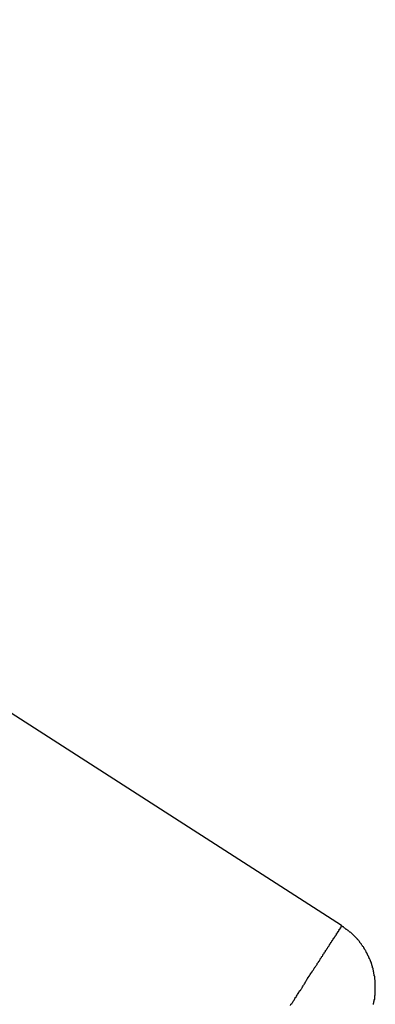
# Model space of a CAD drawing. Extents: x -23.4 to 23.4, y -8.7 to 8.7.
# Drawn here: x -13.2 to -13, y 7 to 7.7 of the extents above; entities that cross this region are included whole.
import ezdxf

# ---------------------------------------------------------------- set-up
doc = ezdxf.new("R2010")
doc.units = 0
doc.layers.get('0').update_dxf_attribs({"linetype": 'CONTINUOUS'})

msp = doc.modelspace()

# ---------------------------------------------------------------- linework, layer by layer
at = {"color": 0}
for points in [[(-13.0148, 7.0582), (-13.9773, 7.6772)], [(-13.0148, 7.0582), (-13.9773, 7.6772)], [(-13.0148, 7.0582), (-13.9773, 7.6772)], [(-13.0148, 7.0582), (-13.9773, 7.6772)], [(-13.0148, 7.0582), (-13.9773, 7.6772)], [(-13.0148, 7.0582), (-13.9773, 7.6772)], [(-13.0148, 7.0582), (-13.9773, 7.6772)], [(-13.0148, 7.0582), (-13.9773, 7.6772)], [(-13.0148, 7.0582), (-13.9773, 7.6772)], [(-13.0148, 7.0582), (-13.9773, 7.6772)], [(-13.0148, 7.0582), (-13.9773, 7.6772)], [(-13.0148, 7.0582), (-13.9773, 7.6772)], [(-13.0148, 7.0582), (-13.9773, 7.6772)], [(-13.0148, 7.0582), (-13.9773, 7.6772)], [(-13.0148, 7.0582), (-13.9773, 7.6772)], [(-13.0148, 7.0582), (-13.9773, 7.6772)], [(-13.0148, 7.0582), (-13.9773, 7.6772)], [(-13.0148, 7.0582), (-13.9773, 7.6772)], [(-13.0148, 7.0582), (-13.9773, 7.6772)], [(-13.0148, 7.0582), (-13.9773, 7.6772)], [(-13.0148, 7.0582), (-13.9773, 7.6772)], [(-13.0497, 7.0037), (-13.0494, 7.0045), (-13.0494, 7.0045), (-13.0488, 7.0048), (-13.0485, 7.0054), (-13.0482, 7.006), (-13.0479, 7.0066), (-13.0473, 7.0072), (-13.047, 7.0078), (-13.0467, 7.0084), (-13.0464, 7.009), (-13.0458, 7.0094), (-13.0455, 7.01), (-13.0452, 7.0106), (-13.0449, 7.0112), (-13.0444, 7.0118), (-13.0441, 7.0124), (-13.0438, 7.013), (-13.0435, 7.0136), (-13.0435, 7.0136), (-13.0429, 7.0139), (-13.0426, 7.0145), (-13.0423, 7.0149), (-13.042, 7.0155), (-13.0417, 7.0158), (-13.0414, 7.0164), (-13.0411, 7.017), (-13.0408, 7.0176), (-13.0404, 7.0179), (-13.0401, 7.0185), (-13.0398, 7.0191), (-13.0395, 7.0197), (-13.0392, 7.02), (-13.0389, 7.0206), (-13.0386, 7.0212), (-13.0383, 7.0218), (-13.0383, 7.0218), (-13.038, 7.0221), (-13.0377, 7.0227), (-13.0374, 7.023), (-13.0371, 7.0236), (-13.0368, 7.0239), (-13.0365, 7.0245), (-13.0362, 7.0248), (-13.0359, 7.0254), (-13.0356, 7.0257), (-13.0353, 7.0263), (-13.035, 7.0266), (-13.0347, 7.0272), (-13.0344, 7.0275), (-13.0341, 7.0281), (-13.0338, 7.0285), (-13.0336, 7.0291), (-13.0336, 7.0291), (-13.0333, 7.0294), (-13.033, 7.0297), (-13.0327, 7.03), (-13.0324, 7.0306), (-13.0321, 7.0309), (-13.0318, 7.0314), (-13.0315, 7.0317), (-13.0315, 7.0323), (-13.0312, 7.0326), (-13.0309, 7.0329), (-13.0306, 7.0332), (-13.0303, 7.0338), (-13.03, 7.0341), (-13.0297, 7.0347), (-13.0294, 7.035), (-13.0294, 7.0356), (-13.0294, 7.0356), (-13.0291, 7.0359), (-13.0288, 7.0362), (-13.0285, 7.0365), (-13.0285, 7.0368), (-13.0282, 7.0371), (-13.0279, 7.0374), (-13.0276, 7.0377), (-13.0276, 7.0383), (-13.0273, 7.0386), (-13.027, 7.0389), (-13.0267, 7.0392), (-13.0267, 7.0397), (-13.0264, 7.04), (-13.0261, 7.0403), (-13.0258, 7.0406), (-13.0258, 7.0412), (-13.0258, 7.0412), (-13.0255, 7.0414), (-13.0252, 7.0417), (-13.0249, 7.042), (-13.0249, 7.0423), (-13.0246, 7.0426), (-13.0245, 7.0429), (-13.0242, 7.0432), (-13.0242, 7.0435), (-13.0239, 7.0438), (-13.0236, 7.0441), (-13.0233, 7.0444), (-13.0233, 7.0447), (-13.023, 7.045), (-13.023, 7.0453), (-13.0227, 7.0456), (-13.0227, 7.0459), (-13.0227, 7.0459), (-13.0224, 7.0459), (-13.0224, 7.0462), (-13.0221, 7.0465), (-13.0221, 7.0468), (-13.0218, 7.0468), (-13.0218, 7.0471), (-13.0215, 7.0474), (-13.0215, 7.0477), (-13.0212, 7.0477), (-13.0212, 7.048), (-13.0209, 7.0483), (-13.0209, 7.0486), (-13.0206, 7.0488), (-13.0206, 7.0491), (-13.0203, 7.0494), (-13.0203, 7.0497), (-13.0203, 7.0497), (-13.02, 7.0497), (-13.02, 7.05), (-13.0197, 7.05), (-13.0197, 7.0503), (-13.0194, 7.0503), (-13.0194, 7.0506), (-13.0191, 7.0509), (-13.0191, 7.0512), (-13.0188, 7.0512), (-13.0188, 7.0515), (-13.0185, 7.0517), (-13.0185, 7.052), (-13.0182, 7.052), (-13.0182, 7.0523), (-13.0182, 7.0526), (-13.0182, 7.0529), (-13.0182, 7.0529), (-13.0179, 7.0529), (-13.0179, 7.0532), (-13.0176, 7.0532), (-13.0176, 7.0535), (-13.0173, 7.0535), (-13.0173, 7.0538), (-13.0173, 7.0539), (-13.0173, 7.0542), (-13.017, 7.0542), (-13.017, 7.0545), (-13.0167, 7.0545), (-13.0167, 7.0548), (-13.0164, 7.0548), (-13.0164, 7.0551), (-13.0164, 7.0554), (-13.0164, 7.0557), (-13.0164, 7.0557), (-13.0161, 7.0557), (-13.0161, 7.056), (-13.0158, 7.056), (-13.0158, 7.0563), (-13.0155, 7.0563), (-13.0155, 7.0566), (-13.0155, 7.0566), (-13.0155, 7.0569), (-13.0152, 7.0569), (-13.0152, 7.0572), (-13.0151, 7.0572), (-13.0151, 7.0575), (-13.0148, 7.0575), (-13.0148, 7.0578), (-13.0148, 7.0579), (-13.0148, 7.0582)], [(-12.9931, 7.0044), (-12.9931, 7.0047), (-12.9931, 7.0049), (-12.9931, 7.0052), (-12.9931, 7.0052), (-12.9928, 7.0052), (-12.9928, 7.0055), (-12.9928, 7.0055), (-12.9928, 7.0058), (-12.9928, 7.0058), (-12.9928, 7.0061), (-12.9928, 7.0061), (-12.9928, 7.0064), (-12.9925, 7.0064), (-12.9925, 7.0067), (-12.9925, 7.0067), (-12.9925, 7.007), (-12.9925, 7.007), (-12.9925, 7.0073), (-12.9925, 7.0075), (-12.9925, 7.0078), (-12.9925, 7.0078), (-12.9922, 7.0078), (-12.9922, 7.0081), (-12.9922, 7.0081), (-12.9922, 7.0084), (-12.9922, 7.0084), (-12.9922, 7.0087), (-12.9922, 7.0087), (-12.9922, 7.009), (-12.9922, 7.009), (-12.9922, 7.0093), (-12.9922, 7.0093), (-12.9922, 7.0096), (-12.9922, 7.0096), (-12.9922, 7.0099), (-12.9922, 7.0101), (-12.9922, 7.0104), (-12.9922, 7.0104), (-12.9919, 7.0104), (-12.9919, 7.0107), (-12.9919, 7.0107), (-12.9919, 7.011), (-12.9919, 7.011), (-12.9919, 7.0113), (-12.9919, 7.0113), (-12.9919, 7.0116), (-12.9919, 7.0116), (-12.9919, 7.0119), (-12.9919, 7.0119), (-12.9919, 7.0122), (-12.9919, 7.0122), (-12.9919, 7.0125), (-12.9919, 7.0128), (-12.9919, 7.0131), (-12.9919, 7.0131), (-12.9918, 7.0131), (-12.9918, 7.0134), (-12.9918, 7.0134), (-12.9918, 7.0137), (-12.9918, 7.0137), (-12.9918, 7.014), (-12.9918, 7.014), (-12.9918, 7.0143), (-12.9918, 7.0143), (-12.9918, 7.0146), (-12.9918, 7.0146), (-12.9918, 7.0149), (-12.9918, 7.0149), (-12.9918, 7.0152), (-12.9918, 7.0155), (-12.9918, 7.0158), (-12.9918, 7.0158), (-12.9918, 7.0158), (-12.9918, 7.0161), (-12.9918, 7.0161), (-12.9918, 7.0164), (-12.9918, 7.0164), (-12.9918, 7.0167), (-12.9918, 7.0168), (-12.9918, 7.0171), (-12.9918, 7.0171), (-12.9918, 7.0174), (-12.9918, 7.0174), (-12.9918, 7.0177), (-12.9918, 7.0177), (-12.9918, 7.018), (-12.9918, 7.0183), (-12.9919, 7.0186), (-12.9919, 7.0186), (-12.9919, 7.0186), (-12.9919, 7.0189), (-12.9919, 7.0189), (-12.9919, 7.0192), (-12.9919, 7.0192), (-12.9919, 7.0195), (-12.9919, 7.0195), (-12.9919, 7.0198), (-12.9919, 7.0198), (-12.9919, 7.0201), (-12.9919, 7.0201), (-12.9919, 7.0204), (-12.9919, 7.0204), (-12.9919, 7.0207), (-12.9919, 7.021), (-12.9921, 7.0213), (-12.9921, 7.0213), (-12.9921, 7.0213), (-12.9921, 7.0216), (-12.9921, 7.0216), (-12.9921, 7.0219), (-12.9921, 7.0219), (-12.9921, 7.0222), (-12.9921, 7.0222), (-12.9922, 7.0225), (-12.9922, 7.0225), (-12.9922, 7.0228), (-12.9922, 7.0228), (-12.9922, 7.0231), (-12.9922, 7.0231), (-12.9922, 7.0234), (-12.9922, 7.0237), (-12.9925, 7.024), (-12.9925, 7.024), (-12.9925, 7.024), (-12.9925, 7.0243), (-12.9925, 7.0243), (-12.9925, 7.0246), (-12.9925, 7.0246), (-12.9925, 7.0249), (-12.9925, 7.0249), (-12.9927, 7.0252), (-12.9927, 7.0252), (-12.9927, 7.0255), (-12.9927, 7.0255), (-12.9927, 7.0258), (-12.9927, 7.0258), (-12.9927, 7.0261), (-12.9927, 7.0264), (-12.993, 7.0267), (-12.993, 7.0267), (-12.993, 7.0267), (-12.993, 7.027), (-12.993, 7.027), (-12.993, 7.0273), (-12.993, 7.0273), (-12.993, 7.0276), (-12.993, 7.0276), (-12.9933, 7.0279), (-12.9933, 7.0279), (-12.9933, 7.0282), (-12.9933, 7.0282), (-12.9933, 7.0285), (-12.9933, 7.0285), (-12.9933, 7.0288), (-12.9933, 7.0291), (-12.9936, 7.0294), (-12.9936, 7.0294), (-12.9936, 7.0294), (-12.9936, 7.0297), (-12.9936, 7.0297), (-12.9936, 7.03), (-12.9936, 7.03), (-12.9936, 7.0303), (-12.9936, 7.0303), (-12.9939, 7.0306), (-12.9939, 7.0306), (-12.9939, 7.0309), (-12.9939, 7.0309), (-12.9941, 7.0312), (-12.9941, 7.0312), (-12.9941, 7.0315), (-12.9941, 7.0318), (-12.9944, 7.0321), (-12.9944, 7.0321), (-12.9944, 7.0321), (-12.9944, 7.0324), (-12.9944, 7.0324), (-12.9945, 7.0327), (-12.9945, 7.0327), (-12.9945, 7.033), (-12.9945, 7.033), (-12.9948, 7.0333), (-12.9948, 7.0333), (-12.9948, 7.0336), (-12.9948, 7.0336), (-12.9951, 7.0339), (-12.9951, 7.0339), (-12.9951, 7.0342), (-12.9951, 7.0343), (-12.9954, 7.0346), (-12.9954, 7.0346), (-12.9954, 7.0346), (-12.9954, 7.0349), (-12.9954, 7.0349), (-12.9956, 7.0352), (-12.9956, 7.0352), (-12.9956, 7.0355), (-12.9956, 7.0355), (-12.9959, 7.0358), (-12.9959, 7.0358), (-12.9959, 7.0361), (-12.9959, 7.0361), (-12.9962, 7.0364), (-12.9962, 7.0364), (-12.9962, 7.0367), (-12.9962, 7.0368), (-12.9965, 7.0371), (-12.9965, 7.0371), (-12.9965, 7.0371), (-12.9965, 7.0374), (-12.9965, 7.0374), (-12.9968, 7.0377), (-12.9968, 7.0377), (-12.9968, 7.038), (-12.9968, 7.038), (-12.9971, 7.0383), (-12.9971, 7.0383), (-12.9971, 7.0386), (-12.9971, 7.0386), (-12.9974, 7.0389), (-12.9974, 7.0389), (-12.9974, 7.0392), (-12.9974, 7.0393), (-12.9977, 7.0396), (-12.9977, 7.0396), (-12.9977, 7.0396), (-12.9977, 7.0398), (-12.9977, 7.0398), (-12.998, 7.0401), (-12.998, 7.0401), (-12.998, 7.0404), (-12.998, 7.0404), (-12.9983, 7.0407), (-12.9983, 7.0407), (-12.9983, 7.041), (-12.9983, 7.041), (-12.9986, 7.0413), (-12.9986, 7.0413), (-12.9987, 7.0416), (-12.9987, 7.0416), (-12.999, 7.0419), (-12.999, 7.0419), (-12.999, 7.0419), (-12.999, 7.0421), (-12.999, 7.0421), (-12.9993, 7.0424), (-12.9993, 7.0424), (-12.9993, 7.0427), (-12.9993, 7.0427), (-12.9996, 7.043), (-12.9996, 7.043), (-12.9996, 7.0433), (-12.9996, 7.0433), (-12.9999, 7.0436), (-12.9999, 7.0436), (-13.0002, 7.0439), (-13.0002, 7.0439), (-13.0005, 7.0442), (-13.0005, 7.0442), (-13.0005, 7.0442), (-13.0005, 7.0443), (-13.0005, 7.0443), (-13.0008, 7.0446), (-13.0008, 7.0446), (-13.0009, 7.0449), (-13.0009, 7.0449), (-13.0012, 7.0452), (-13.0012, 7.0452), (-13.0012, 7.0455), (-13.0012, 7.0455), (-13.0015, 7.0458), (-13.0015, 7.0458), (-13.0018, 7.0461), (-13.0018, 7.0461), (-13.0021, 7.0464), (-13.0021, 7.0464), (-13.0021, 7.0464), (-13.0021, 7.0464), (-13.0021, 7.0464), (-13.0024, 7.0467), (-13.0024, 7.0467), (-13.0024, 7.047), (-13.0024, 7.047), (-13.0027, 7.0473), (-13.0027, 7.0473), (-13.0027, 7.0475), (-13.0027, 7.0475), (-13.003, 7.0478), (-13.003, 7.0478), (-13.0033, 7.0481), (-13.0033, 7.0481), (-13.0036, 7.0484), (-13.0036, 7.0484), (-13.0036, 7.0484), (-13.0036, 7.0484), (-13.0036, 7.0484), (-13.0039, 7.0487), (-13.0039, 7.0487), (-13.0039, 7.0489), (-13.0039, 7.0489), (-13.0042, 7.0492), (-13.0042, 7.0492), (-13.0042, 7.0492), (-13.0042, 7.0492), (-13.0045, 7.0495), (-13.0045, 7.0495), (-13.0048, 7.0498), (-13.0048, 7.0498), (-13.0051, 7.0501), (-13.0051, 7.0501), (-13.0051, 7.0501), (-13.0051, 7.0501), (-13.0051, 7.0501), (-13.0054, 7.0504), (-13.0054, 7.0504), (-13.0057, 7.0507), (-13.0057, 7.0507), (-13.006, 7.051), (-13.006, 7.051), (-13.0062, 7.0512), (-13.0062, 7.0512), (-13.0065, 7.0515), (-13.0065, 7.0515), (-13.0068, 7.0518), (-13.0068, 7.0518), (-13.0071, 7.0521), (-13.0071, 7.0521), (-13.0071, 7.0521), (-13.0074, 7.0524), (-13.0074, 7.0524), (-13.0077, 7.0527), (-13.0077, 7.0527), (-13.008, 7.053), (-13.0083, 7.0531), (-13.0086, 7.0534), (-13.0086, 7.0534), (-13.0089, 7.0537), (-13.0092, 7.0537), (-13.0095, 7.054), (-13.0095, 7.054), (-13.0098, 7.0543), (-13.0101, 7.0545), (-13.0104, 7.0548), (-13.0104, 7.0548), (-13.0104, 7.0548), (-13.0107, 7.0551), (-13.011, 7.0552), (-13.0113, 7.0555), (-13.0116, 7.0555), (-13.0119, 7.0558), (-13.0122, 7.0561), (-13.0125, 7.0564), (-13.0127, 7.0564), (-13.013, 7.0567), (-13.0133, 7.057), (-13.0136, 7.0573), (-13.0139, 7.0573), (-13.0142, 7.0576), (-13.0145, 7.0579), (-13.0148, 7.0582)], [(-13.0148, 7.0582), (-13.0148, 7.0582)]]:
    msp.add_lwpolyline(points, dxfattribs=at)

doc.saveas('drawing.dxf')
